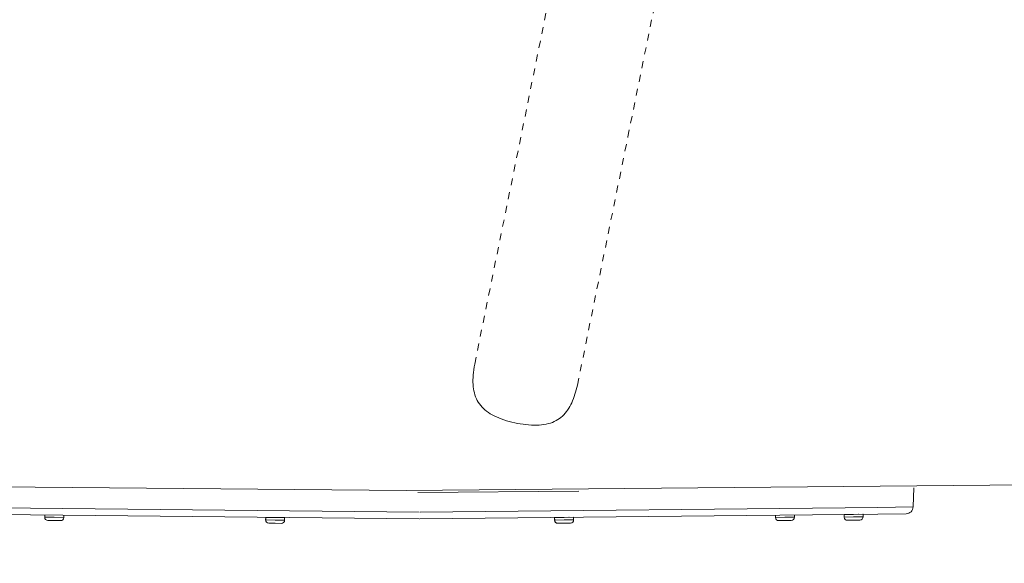
# Model space of a CAD drawing. Units: inches. Extents: x -195 to 222, y -137 to 39.
# Drawn here: x 32 to 46, y -40 to -32 of the extents above; entities that cross this region are included whole.
import ezdxf

# ---------------------------------------------------------------- set-up
doc = ezdxf.new("R2010")
doc.units = ezdxf.units.IN
doc.header["$MEASUREMENT"] = 0
doc.header["$PDMODE"] = 2
doc.header["$PDSIZE"] = 0.03
doc.linetypes.add('DASHED', pattern=[0.2, 0.1, -0.1])
doc.layers.add('Unnamed [1]', color=7, linetype='Continuous', lineweight=0)
doc.styles.add('CK_TEXT_STYLE_0001', font='times.ttf', dxfattribs={"width": 0.75, "height": 4})
doc.styles.add('CK_TEXT_STYLE_0002', font='txt', dxfattribs={"width": 0.75, "height": 4})
doc.dimstyles.new('KEYCREATOR_DIMSTYLE', dxfattribs={"dimtxt": 4, "dimasz": 4, "dimexe": 1, "dimexo": 1, "dimgap": 1, "dimtad": 0, "dimtih": 1, "dimtoh": 1, "dimdec": 4, "dimzin": 4, "dimdsep": 46, "dimlunit": 5, "dimtxsty": 'CK_TEXT_STYLE_0001', "dimsah": 1, "dimcen": 0, "dimadec": 0, "dimazin": 0, "dimtfac": 1, "dimtdec": 4, "dimtofl": 0, "dimtmove": 0, "dimatfit": 3, "dimfxl": 1, "dimfrac": 2, "dimtolj": 1, "dimtzin": 0, "dimarcsym": 0})

# ---------------------------------------------------------------- blocks, each defined once
blk = doc.blocks.new('*D3')
at = {"layer": 'Defpoints', "color": 0}
for p in [(96.738, -35.856), (-96.751, -36.237), (96.738, -57.225)]:
    blk.add_point(p, dxfattribs=at)
at = {"layer": 'Unnamed [1]', "color": 18, "lineweight": -2, "true_color": 0x000000}
for p, q in [((96.738, -36.856), (96.738, -58.225)), ((-96.751, -37.237), (-96.751, -58.225)), ((-92.751, -57.225), (-7.325, -57.225)), ((92.738, -57.225), (7.762, -57.225))]:
    blk.add_line(p, q, dxfattribs=at)
at = {"layer": 'Unnamed [1]', "color": 18, "true_color": 0x000000}
for points in [[(-92.751, -56.558), (-92.751, -57.892), (-96.751, -57.225)], [(92.738, -57.892), (92.738, -56.558), (96.738, -57.225)]]:
    blk.add_solid(points, dxfattribs=at)
at = {"layer": 'Unnamed [1]', "color": 18, "lineweight": 0, "true_color": 0x000000, "insert": (0.218, -57.225), "char_height": 4, "attachment_point": 5, "line_spacing_factor": 0.96, "style": 'CK_TEXT_STYLE_0002'}
blk.add_mtext('\\A1;193-1/2\\P{OAD}', dxfattribs=at)

msp = doc.modelspace()

# ---------------------------------------------------------------- linework, layer by layer
at = {"layer": 'Unnamed [1]', "color": 18, "linetype": 'DASHED', "lineweight": 0, "true_color": 0x000000}
for p, q in [((38.8098, -37.02278), (42.09706, -20.86309)), ((40.99375, -33.78508), (43.56177, -21.16112)), ((40.27452, -37.32074), (40.99375, -33.78508))]:
    msp.add_line(p, q, dxfattribs=at)
at = {"layer": 'Unnamed [1]', "color": 18, "linetype": 'Continuous', "lineweight": 0, "true_color": 0x000000}
for p, q in [((21.93832, -38.67585), (37.83191, -38.82257)), ((37.83191, -38.82257), (54.05634, -38.67839)), ((40.29586, -38.83003), (38.00026, -38.85108)), ((45.06074, -39.05768), (45.07211, -38.78657)), ((38.01967, -39.22608), (31.49306, -39.15773)), ((38.01818, -39.13129), (31.49405, -39.06297)), ((44.5568, -39.15773), (38.02968, -39.22608)), ((38.03116, -39.13129), (44.5558, -39.06296)), ((44.34592, -39.16064), (44.07797, -39.16556)), ((44.21196, -39.1641), (44.34694, -39.16163)), ((44.34758, -39.19662), (44.34694, -39.16162)), ((44.5558, -39.06296), (45.06074, -39.05768)), ((44.96188, -39.15348), (44.5568, -39.15773)), ((32.68143, -39.17018), (32.68084, -39.20227)), ((32.68084, -39.20227), (32.81582, -39.20474)), ((32.81497, -39.25074), (32.72599, -39.24911)), ((32.90396, -39.25237), (32.81497, -39.25074)), ((32.81582, -39.20474), (32.95079, -39.20722)), ((32.95079, -39.20722), (32.95144, -39.17223)), ((35.83063, -39.20673), (35.82999, -39.24173)), ((35.82999, -39.24172), (35.83027, -39.24173)), ((35.83085, -39.20674), (35.83021, -39.24173)), ((35.83021, -39.24173), (35.96519, -39.2442)), ((35.83063, -39.20673), (35.83092, -39.20674)), ((35.83085, -39.20674), (35.96583, -39.20921)), ((36.09982, -39.21067), (35.83187, -39.20576)), ((35.96434, -39.2902), (35.87536, -39.28857)), ((36.05333, -39.29183), (35.96434, -39.2902)), ((35.96519, -39.2442), (36.10016, -39.24668)), ((35.96583, -39.20921), (36.10081, -39.21168)), ((36.10016, -39.24668), (36.10081, -39.21169)), ((39.94959, -39.20969), (39.95024, -39.24469)), ((39.94959, -39.2097), (39.94988, -39.20969)), ((39.94981, -39.20969), (40.08479, -39.20722)), ((39.94981, -39.20969), (39.95046, -39.24468)), ((39.95024, -39.24469), (39.95052, -39.24468)), ((39.95046, -39.24468), (40.08543, -39.24221)), ((40.21875, -39.20376), (39.9508, -39.20867)), ((40.08628, -39.2882), (39.99729, -39.28983)), ((40.08479, -39.20722), (40.21977, -39.20474)), ((40.08543, -39.24221), (40.22041, -39.23974)), ((40.17526, -39.28657), (40.08628, -39.2882)), ((40.22041, -39.23973), (40.21977, -39.20474)), ((43.09791, -39.17223), (43.09855, -39.20722)), ((43.09855, -39.20722), (43.23353, -39.20474)), ((43.23437, -39.25074), (43.14539, -39.25237)), ((43.23353, -39.20474), (43.36851, -39.20227)), ((43.32336, -39.24911), (43.23437, -39.25074)), ((43.36851, -39.20227), (43.36792, -39.17018)), ((44.07699, -39.16657), (44.21196, -39.1641)), ((44.07699, -39.16657), (44.07763, -39.20157)), ((44.07699, -39.16657), (44.07763, -39.20157)), ((44.07699, -39.16657), (44.07763, -39.20157)), ((44.07699, -39.16657), (44.07763, -39.20157)), ((44.07763, -39.20157), (44.21261, -39.19909)), ((44.21345, -39.24509), (44.12446, -39.24672)), ((44.21261, -39.19909), (44.34758, -39.19662)), ((44.30243, -39.24346), (44.21345, -39.24509))]:
    msp.add_line(p, q, dxfattribs=at)
at = {"layer": 'Unnamed [1]', "color": 18, "linetype": 'DASHED', "lineweight": 0, "true_color": 0x000000, "extrusion": (0, 0, -1)}
msp.add_lwpolyline([(-38.8098, -37.02278), (-38.80302, -37.0629), (-38.79727, -37.10184), (-38.79258, -37.13963), (-38.78901, -37.17631), (-38.78658, -37.21191), (-38.78534, -37.24645), (-38.78533, -37.27997), (-38.78659, -37.31249), (-38.78917, -37.34406), (-38.7931, -37.3747), (-38.79842, -37.40443), (-38.80518, -37.4333), (-38.81341, -37.46133), (-38.82316, -37.48856), (-38.83447, -37.51501), (-38.84737, -37.54071), (-38.86192, -37.5657), (-38.87815, -37.59), (-38.89582, -37.6133), (-38.91475, -37.63532), (-38.93501, -37.65613), (-38.95668, -37.67583), (-38.97984, -37.69451), (-39.00459, -37.71224), (-39.031, -37.72913), (-39.05915, -37.74525), (-39.08912, -37.7607), (-39.12096, -37.77553), (-39.15451, -37.78972), (-39.18957, -37.80321), (-39.22594, -37.81595), (-39.26341, -37.8279), (-39.3018, -37.83899), (-39.3409, -37.84917), (-39.38052, -37.85839), (-39.42044, -37.86661), (-39.46048, -37.87375), (-39.50047, -37.8798), (-39.54023, -37.88469), (-39.57959, -37.88839), (-39.61838, -37.89086), (-39.65643, -37.89206), (-39.69358, -37.89195), (-39.72964, -37.89047), (-39.76446, -37.8876), (-39.79789, -37.8833), (-39.82993, -37.87756), (-39.86061, -37.87039), (-39.88997, -37.86179), (-39.91803, -37.85177), (-39.94482, -37.84034), (-39.97039, -37.8275), (-39.99475, -37.81324), (-40.01793, -37.79759), (-40.03998, -37.78055), (-40.06092, -37.76215), (-40.08079, -37.74245), (-40.09963, -37.72148), (-40.11747, -37.6993), (-40.13434, -37.67595), (-40.15029, -37.65146), (-40.16534, -37.6259), (-40.17953, -37.59931), (-40.1929, -37.57172), (-40.20549, -37.54318), (-40.21732, -37.51375), (-40.22844, -37.48345), (-40.23887, -37.45235), (-40.24866, -37.42048), (-40.25784, -37.3879), (-40.26645, -37.35463), (-40.27452, -37.32074)], dxfattribs=at)
at = {"layer": 'Unnamed [1]', "color": 18, "linetype": 'Continuous', "lineweight": 0, "true_color": 0x000000}
for centre, radius, start, end in [((44.13978, -39.15442), 0.01, 271.044231, 310.16189), ((44.13978, -39.15442), 0.01, 271.044231, 310.16189), ((44.13978, -39.15442), 0.01, 271.044231, 310.16189), ((44.13978, -39.15442), 0.01, 271.044231, 310.16189), ((44.28375, -39.15178), 0.01, 242.819063, 271.057501), ((44.28375, -39.15178), 0.01, 242.838507, 271.057501), ((44.28375, -39.15178), 0.01, 242.867927, 271.057501), ((44.28375, -39.15178), 0.01, 242.916793, 271.057501), ((44.34594, -39.16164), 0.001, 1.102957, 91.017777), ((44.34594, -39.16164), 0.001, 45.882621, 91.017777), ((44.34594, -39.16164), 0.001, 45.882621, 91.017777), ((44.34594, -39.16164), 0.001, 45.882621, 91.017777), ((44.96083, -39.05349), 0.1, 270.6, 314.1), ((44.96083, -39.05349), 0.1, 314.1, 357.6), ((32.72683, -39.20311), 0.046, 178.949468, 268.950966), ((32.9048, -39.20638), 0.046, 268.951923, 358.950619), ((35.87598, -39.24257), 0.046, 178.951333, 266.419694), ((35.8762, -39.24257), 0.046, 178.948869, 268.94964), ((35.83163, -39.20675), 0.001, 89.054773, 178.898416), ((35.83185, -39.20675), 0.001, 89.058561, 179.003729), ((35.89382, -39.19689), 0.01, 268.957099, 315.417999), ((35.89404, -39.19689), 0.01, 268.9567, 315.441281), ((36.03802, -39.19953), 0.01, 214.961326, 268.948118), ((36.05417, -39.24584), 0.046, 268.950597, 358.951218), ((36.09958, -39.21166), 0.001, 76.193407, 89.011543), ((36.09981, -39.21167), 0.001, 358.900417, 89.011652), ((39.95059, -39.20968), 0.001, 90.956617, 180.969625), ((39.95081, -39.20967), 0.001, 90.960435, 181.082887), ((39.99623, -39.24385), 0.046, 181.050617, 269.358484), ((39.99645, -39.24384), 0.046, 181.048331, 271.05001), ((40.01238, -39.19754), 0.01, 271.054674, 309.270143), ((40.0126, -39.19754), 0.01, 271.054675, 309.215134), ((40.15658, -39.1949), 0.01, 244.102842, 271.046093), ((40.17442, -39.24058), 0.046, 271.050967, 1.051583), ((40.21855, -39.20477), 0.001, 78.392371, 91.131848), ((40.21877, -39.20476), 0.001, 1.013055, 91.136019), ((43.14454, -39.20638), 0.046, 181.049376, 271.047782), ((43.32251, -39.20311), 0.046, 271.048739, 1.050538), ((44.07799, -39.16656), 0.001, 91.060889, 180.992961), ((44.07799, -39.16656), 0.001, 91.060889, 180.992961), ((44.07799, -39.16656), 0.001, 91.060889, 180.992961), ((44.07799, -39.16656), 0.001, 91.060889, 180.992961), ((44.12362, -39.20072), 0.046, 181.051127, 271.047826), ((44.30159, -39.19746), 0.046, 271.048784, 1.048786)]:
    msp.add_arc(centre, radius, start, end, dxfattribs=at)

# ---------------------------------------------------------------- dimensions: what is measured, and where the dimension line sits
at = {"layer": 'Unnamed [1]', "color": 18, "lineweight": 0, "true_color": 0x000000}
dim = msp.add_linear_dim(base=(96.73783, -57.22509), p1=(-96.75114, -36.23686), p2=(96.73783, -35.85576), text='193-1/2\\P{OAD}', dimstyle='KEYCREATOR_DIMSTYLE', override={"dimtxsty": 'CK_TEXT_STYLE_0002'}, dxfattribs=at)
dim.commit()
dim.dimension.update_dxf_attribs({"geometry": '*D3', "text_midpoint": (0.21817, -57.22509), "dimtype": 160})

doc.saveas('drawing.dxf')
